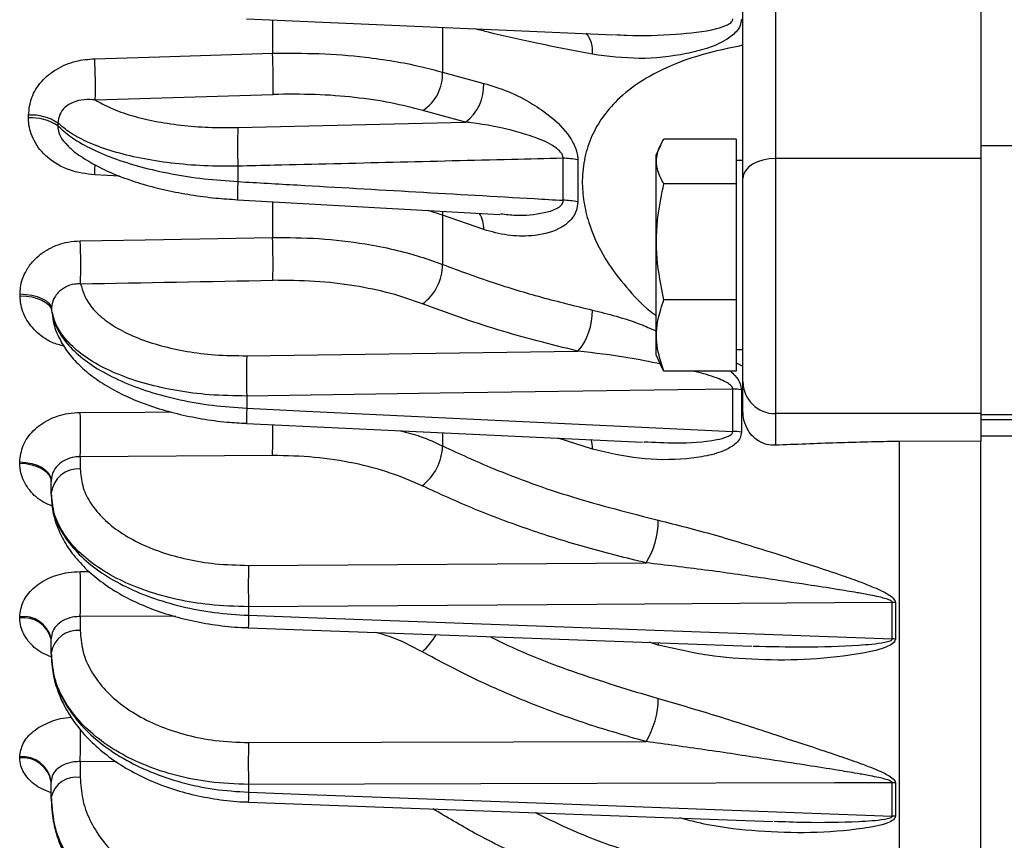
# Model space of a CAD drawing. Units: inches. Extents: x 0 to 16.8, y 0 to 10.8.
# Drawn here: x 2.7 to 3.5, y 5.4 to 6 of the extents above; entities that cross this region are included whole.
import ezdxf

# ---------------------------------------------------------------- set-up
doc = ezdxf.new("R2010")
doc.units = ezdxf.units.IN
doc.header["$MEASUREMENT"] = 0

msp = doc.modelspace()

# ---------------------------------------------------------------- linework, layer by layer
at = {"color": 7, "linetype": 'Continuous', "lineweight": 25}
for p, q in [((3.288145, 6.07296), (3.288145, 5.928519)), ((3.26377, 5.913681), (3.26377, 6.050683)), ((3.44252, 6.053525), (3.44252, 5.928519)), ((2.890616, 6.033434), (3.166503, 6.02153)), ((3.037926, 5.993388), (3.068839, 5.985019)), ((2.72665, 5.959059), (2.72665, 5.96109)), ((3.055109, 5.955871), (3.023011, 5.964568)), ((2.748738, 5.95515), (2.748738, 5.953096)), ((2.884129, 5.951811), (3.055109, 5.955871)), ((3.201698, 5.9384), (3.198161, 5.930814)), ((3.258692, 5.943155), (3.204266, 5.943155)), ((3.258692, 5.943155), (3.258692, 5.909496)), ((3.781453, 5.938058), (3.44252, 5.938058)), ((3.198161, 5.930814), (3.198161, 5.827303)), ((2.884129, 5.922735), (2.884129, 5.911193)), ((3.128525, 5.897131), (3.128525, 5.928696)), ((3.139545, 5.927513), (3.139545, 5.895879)), ((3.26377, 5.927046), (3.258692, 5.927046)), ((3.288145, 5.928519), (3.288145, 5.736745)), ((3.44252, 5.928519), (3.288145, 5.928519)), ((3.44252, 5.928519), (3.44252, 5.736745)), ((3.258692, 5.909496), (3.204266, 5.909496)), ((3.258692, 5.909496), (3.258692, 5.822293)), ((3.26377, 5.760911), (3.26377, 5.913681)), ((2.883837, 5.897557), (3.080887, 5.886344)), ((3.037926, 5.886009), (3.037926, 5.848899)), ((3.068839, 5.875133), (3.037926, 5.886009)), ((2.720313, 5.825362), (2.720313, 5.826694)), ((3.198161, 5.827303), (3.198161, 5.781089)), ((3.258692, 5.822293), (3.204266, 5.822293)), ((3.258692, 5.822293), (3.258692, 5.768749)), ((2.744011, 5.815582), (2.744011, 5.814226)), ((2.890797, 5.780255), (3.13972, 5.783686)), ((3.198161, 5.781089), (3.201698, 5.773504)), ((3.258692, 5.784858), (3.26377, 5.784858)), ((3.258692, 5.774959), (3.26377, 5.772508)), ((3.258692, 5.768749), (3.204266, 5.768749)), ((3.26377, 5.738371), (3.26377, 5.760911)), ((3.256026, 5.72338), (3.256026, 5.755188)), ((3.262542, 5.754655), (3.262542, 5.722824)), ((2.890797, 5.749979), (2.890797, 5.740831)), ((3.44252, 5.736745), (3.288145, 5.736745)), ((3.288145, 5.736745), (3.288145, 5.712981)), ((3.44252, 5.736745), (3.44252, 5.716178)), ((2.890523, 5.729431), (3.188237, 5.715341)), ((3.758887, 5.73576), (3.44252, 5.73576)), ((3.44252, 5.732244), (3.710331, 5.732244)), ((3.44252, 5.716178), (3.381072, 5.715916)), ((3.381072, 5.715916), (3.381072, 5.13188)), ((3.722325, 5.719849), (3.44252, 5.719849)), ((3.44252, 5.129887), (3.44252, 5.716178)), ((2.720033, 5.699534), (2.720033, 5.700459)), ((2.910086, 5.705347), (2.765529, 5.704372)), ((2.765529, 5.704372), (2.765529, 5.695206)), ((2.74377, 5.67699), (2.74377, 5.686367)), ((2.74377, 5.676048), (2.74377, 5.67699)), ((2.892126, 5.622711), (3.19099, 5.624589)), ((2.892126, 5.591617), (2.892126, 5.585173)), ((3.37605, 5.567404), (3.37605, 5.594822)), ((3.37834, 5.594726), (3.37834, 5.567305)), ((2.720033, 5.583198), (2.720033, 5.584043)), ((2.765529, 5.584226), (2.765529, 5.573671)), ((2.891898, 5.575861), (3.270406, 5.562076)), ((2.74377, 5.557017), (2.74377, 5.567815)), ((2.74377, 5.556156), (2.74377, 5.557017)), ((2.892126, 5.489551), (3.19099, 5.490199)), ((2.720033, 5.47799), (2.720033, 5.478745)), ((2.765529, 5.475195), (2.765529, 5.463384)), ((2.74377, 5.448501), (2.74377, 5.460584)), ((2.892126, 5.458056), (2.892126, 5.452165)), ((3.37605, 5.434191), (3.37605, 5.459258)), ((3.37834, 5.459148), (3.37834, 5.434077)), ((2.74377, 5.447731), (2.74377, 5.448501)), ((2.891888, 5.444814), (3.286302, 5.430272))]:
    msp.add_line(p, q, dxfattribs=at)
at = {"color": 8, "linetype": 'Continuous', "lineweight": 25}
for p, q in [((2.910086, 6.032534), (2.910086, 6.007611)), ((3.037926, 6.027054), (3.037926, 5.993388)), ((2.795132, 5.915306), (2.776416, 5.916224)), ((2.910086, 5.89599), (2.910086, 5.869248)), ((3.037926, 5.886009), (3.027213, 5.889398)), ((3.037792, 5.888934), (3.037926, 5.886009)), ((3.037926, 5.722376), (3.037926, 5.712443)), ((3.150531, 5.710161), (3.124846, 5.718341)), ((2.765529, 5.617987), (2.772351, 5.618002)), ((2.837053, 5.584419), (2.765529, 5.584226)), ((3.200113, 5.56279), (3.193134, 5.56489)), ((3.200074, 5.564832), (3.200113, 5.56279)), ((2.79284, 5.475157), (2.765529, 5.475195))]:
    msp.add_line(p, q, dxfattribs=at)
at = {"color": 7, "linetype": 'Continuous', "lineweight": 25, "flags": 128}
for points in [[(2.776416, 6.003572), (2.825106, 6.005042), (2.910086, 6.007611)], [(3.288145, 5.928519), (3.28339, 5.928234), (3.278817, 5.92739), (3.274603, 5.926019), (3.270909, 5.924173), (3.267878, 5.921925), (3.265625, 5.919359), (3.264238, 5.916576), (3.26377, 5.913681)], [(2.765529, 5.86665), (2.814235, 5.867525), (2.910086, 5.869248)], [(2.720313, 5.826694), (2.724809, 5.826434), (2.729128, 5.825776), (2.73312, 5.824744), (2.736649, 5.823373), (2.739592, 5.82171), (2.741847, 5.819812), (2.743337, 5.817746), (2.744011, 5.815582)], [(2.720313, 5.825362), (2.724809, 5.825101), (2.729128, 5.824442), (2.73312, 5.823407), (2.736649, 5.822033), (2.739592, 5.820367), (2.741847, 5.818465), (2.743337, 5.816395), (2.744011, 5.814226)], [(3.256026, 5.755188), (3.21476, 5.754597), (3.036229, 5.752047), (2.890797, 5.749979)], [(2.890797, 5.740831), (2.93543, 5.738695), (3.11396, 5.730161), (3.256026, 5.72338)], [(2.720033, 5.700459), (2.724697, 5.700126), (2.729163, 5.699282), (2.733267, 5.697958), (2.736855, 5.696204), (2.739794, 5.694083), (2.741975, 5.691676), (2.743317, 5.689072), (2.74377, 5.686367)], [(2.720033, 5.699534), (2.724697, 5.699201), (2.729163, 5.698356), (2.733267, 5.69703), (2.736855, 5.695274), (2.739794, 5.693151), (2.741975, 5.690741), (2.743317, 5.688133), (2.74377, 5.685425)], [(3.37605, 5.594822), (3.332553, 5.594531), (3.153926, 5.593343), (2.892126, 5.591617)], [(2.892126, 5.585173), (2.936782, 5.583531), (3.115409, 5.576966), (3.37605, 5.567404)], [(3.37605, 5.459258), (3.332553, 5.459148), (3.153926, 5.458698), (2.892126, 5.458056)], [(2.892126, 5.452165), (2.936782, 5.450503), (3.115409, 5.443862), (3.37605, 5.434191)]]:
    msp.add_lwpolyline(points, dxfattribs=at)
at = {"color": 8, "linetype": 'Continuous', "lineweight": 25, "flags": 128}
for points in [[(2.776416, 5.916224), (2.776602, 5.920258), (2.776759, 5.923774), (2.776765, 5.92391)], [(2.765529, 5.737642), (2.814247, 5.737951), (2.833784, 5.738076)]]:
    msp.add_lwpolyline(points, dxfattribs=at)
at = {"color": 8, "linetype": 'Continuous', "lineweight": 25}
for centre, radius, start, end in [((3.130598, 6.009679), 0.020129, 352.01077, 40.923023), ((2.962642, 5.902664), 0.078975, 173.799874, 183.736243), ((3.049572, 5.876476), 0.019314, 356.013208, 34.048943), ((3.03655, 5.73158), 0.146047, 176.368294, 180.862233), ((2.431907, 5.721096), 0.478439, 358.113625, 0.886863), ((3.127039, 5.711112), 0.023511, 357.681558, 15.613109), ((3.124917, 5.574815), 0.233022, 177.452304, 179.753488), ((2.995793, 5.590049), 0.04197, 309.670348, 332.574652), ((2.188416, 5.492319), 0.577367, 358.300455, 0.709265), ((3.314079, 5.434815), 0.42231, 177.645442, 178.650117)]:
    msp.add_arc(centre, radius, start, end, dxfattribs=at)
at = {"color": 7, "linetype": 'Continuous', "lineweight": 25}
for centre, radius, start, end in [((2.389095, 5.982752), 0.38788, 358.493744, 3.076945), ((2.521856, 5.98681), 0.388787, 358.508637, 3.066941), ((3.005155, 5.992078), 0.032797, 302.984927, 2.289361), ((3.03466, 5.983311), 0.034222, 306.693319, 2.861113), ((2.729039, 5.925935), 0.035236, 56.008471, 93.88689), ((2.729035, 5.924006), 0.035134, 55.88897, 93.89132), ((3.134308, 5.937273), 0.250601, 176.67424, 183.32576), ((3.12784, 5.870408), 0.058292, 78.416759, 89.326886), ((3.127833, 5.841934), 0.055201, 77.750748, 89.281611), ((2.312292, 5.847495), 0.453642, 358.333027, 2.420049), ((2.455989, 5.850119), 0.4545, 358.34278, 2.412135), ((3.0017, 5.84878), 0.036227, 305.61939, 0.188088), ((3.105088, 5.813144), 0.045466, 319.615534, 1.817705), ((3.233505, 5.765117), 0.343043, 177.470715, 182.529285), ((3.288041, 5.761016), 0.024271, 180.247195, 270.245081), ((3.255256, 5.705611), 0.049583, 81.549244, 89.110163), ((2.227523, 5.721007), 0.538263, 358.229012, 1.770988), ((3.255253, 5.675872), 0.047514, 81.175775, 89.068851), ((2.9984, 5.713798), 0.039549, 307.699735, 358.036128), ((2.764128, 5.674777), 0.020478, 86.076157, 173.795757), ((3.140441, 5.656301), 0.059673, 327.897819, 0.354561), ((3.376768, 5.607164), 0.484891, 178.1626, 181.8374), ((2.209219, 5.601106), 0.556566, 358.261989, 1.738011), ((3.375418, 5.552291), 0.042535, 86.061017, 89.148444), ((2.722995, 5.562902), 0.021348, 13.303271, 97.976142), ((2.72299, 5.562053), 0.02135, 13.268064, 97.960298), ((2.76348, 5.553807), 0.01997, 84.11155, 170.751005), ((3.375418, 5.52616), 0.041248, 85.937623, 89.121613), ((3.13391, 5.523755), 0.066213, 329.5496, 358.994882), ((3.391229, 5.473804), 0.499351, 178.192827, 181.807173), ((2.722271, 5.457077), 0.021783, 9.262323, 95.896244), ((2.722265, 5.456317), 0.021787, 9.235682, 95.880657), ((2.762816, 5.444004), 0.01957, 82.031779, 166.714342), ((3.375417, 5.422409), 0.036855, 85.451181, 89.015695), ((3.375417, 5.398229), 0.035968, 85.338488, 88.991122)]:
    msp.add_arc(centre, radius, start, end, dxfattribs=at)
for centre, major_axis, ratio, start_param, end_param in [((30.085929, 7.591652), (47.372012, 1.911207), 0.013348, 4.0974345, 4.1008836), ((66.033071, 8.421993), (86.184282, 2.63442), 0.011165, 3.8877169, 3.8901837)]:
    msp.add_ellipse(centre, major_axis=major_axis, ratio=ratio, start_param=start_param, end_param=end_param, dxfattribs=at)
for points, knots in [([(3.262542, 6.033206), (3.26235, 6.031615), (3.261924, 6.028075), (3.257891, 6.022392), (3.249407, 6.01623), (3.236566, 6.010881), (3.214736, 6.005645), (3.185706, 6.002365), (3.162257, 6.005376), (3.150531, 6.006881)], [0, 0, 0, 0, 0.0369308, 0.082128, 0.1632102, 0.2901702, 0.4177029, 0.7088146, 1, 1, 1, 1]), ([(3.26377, 6.013603), (3.253298, 6.011454), (3.232368, 6.007161), (3.205845, 5.99728), (3.184067, 5.985156), (3.16844, 5.972376), (3.156887, 5.958328), (3.148899, 5.943804), (3.143986, 5.927437), (3.142459, 5.910585), (3.144114, 5.89403), (3.149466, 5.873296), (3.160585, 5.850811), (3.177903, 5.829288), (3.189969, 5.816338), (3.197481, 5.811165), (3.198161, 5.810697)], [0, 0, 0, 0, 0.1090499, 0.2179568, 0.2996727, 0.3812602, 0.4420619, 0.5027964, 0.564094, 0.6253504, 0.6779309, 0.730534, 0.8346008, 0.9133177, 0.9921628, 1, 1, 1, 1]), ([(2.72665, 5.96109), (2.727152, 5.965622), (2.728157, 5.9747), (2.735923, 5.986838), (2.747482, 5.996343), (2.761582, 6.002231), (2.77169, 6.003145), (2.776416, 6.003572)], [0, 0, 0, 0, 0.1956728, 0.3919266, 0.5939113, 0.8101463, 1, 1, 1, 1]), ([(2.910086, 6.007611), (2.921791, 6.007689), (2.945569, 6.007846), (2.98356, 6.004763), (3.014765, 5.99969), (3.032443, 5.99488), (3.037926, 5.993388)], [0, 0, 0, 0, 0.2514765, 0.5108956, 0.8482909, 1, 1, 1, 1]), ([(3.068839, 5.985019), (3.074967, 5.983181), (3.087217, 5.979506), (3.104199, 5.970734), (3.120091, 5.959837), (3.131501, 5.948755), (3.137977, 5.937256), (3.139488, 5.931059), (3.139539, 5.927889), (3.139545, 5.927513)], [0, 0, 0, 0, 0.2218264, 0.4435105, 0.6088599, 0.8152949, 0.9011446, 0.9882895, 1, 1, 1, 1]), ([(3.023011, 5.964568), (3.015225, 5.966597), (2.999428, 5.970715), (2.971944, 5.974695), (2.942063, 5.97705), (2.921137, 5.976812), (2.910512, 5.976692)], [0, 0, 0, 0, 0.24110203, 0.48920299, 0.74062742, 1, 1, 1, 1]), ([(2.776841, 5.972556), (2.77405, 5.972737), (2.768343, 5.973107), (2.760319, 5.97128), (2.753876, 5.967326), (2.749593, 5.961786), (2.74902, 5.957336), (2.748738, 5.95515)], [0, 0, 0, 0, 0.2188756, 0.4476022, 0.6447878, 0.8255514, 1, 1, 1, 1]), ([(2.776841, 5.972556), (2.780662, 5.970406), (2.788411, 5.966044), (2.803664, 5.960712), (2.821315, 5.956402), (2.8409, 5.953433), (2.86207, 5.951709), (2.876706, 5.951777), (2.884129, 5.951811)], [0, 0, 0, 0, 0.1628096, 0.3302319, 0.4948667, 0.6642684, 0.8297173, 1, 1, 1, 1]), ([(2.776416, 5.916224), (2.769956, 5.917053), (2.757034, 5.918712), (2.740742, 5.928184), (2.730211, 5.941159), (2.726853, 5.952103), (2.726683, 5.957942), (2.72665, 5.959059)], [0, 0, 0, 0, 0.2592928, 0.518675, 0.746108, 0.9514075, 1, 1, 1, 1]), ([(2.884129, 5.922735), (2.875556, 5.922742), (2.85841, 5.922757), (2.833688, 5.924871), (2.810656, 5.928497), (2.789874, 5.93361), (2.772081, 5.940104), (2.758034, 5.947331), (2.751672, 5.952682), (2.748738, 5.95515)], [0, 0, 0, 0, 0.146413, 0.2928258, 0.4385078, 0.5841895, 0.7297807, 0.8753716, 1, 1, 1, 1]), ([(2.748738, 5.953096), (2.751679, 5.950417), (2.758053, 5.944612), (2.772133, 5.93639), (2.789966, 5.928643), (2.810791, 5.92207), (2.833829, 5.916839), (2.858506, 5.913008), (2.875588, 5.911798), (2.884129, 5.911193)], [0, 0, 0, 0, 0.1248768, 0.2706964, 0.4165164, 0.5623927, 0.7082695, 0.8541346, 1, 1, 1, 1]), ([(3.128525, 5.928696), (3.128528, 5.928879), (3.128542, 5.929702), (3.128098, 5.931377), (3.126187, 5.934269), (3.119538, 5.939559), (3.108107, 5.944364), (3.086975, 5.950949), (3.069322, 5.95428), (3.056522, 5.955713), (3.055109, 5.955871)], [0, 0, 0, 0, 0.0070245, 0.0317332, 0.0630349, 0.1308342, 0.3313555, 0.5081982, 0.9457071, 1, 1, 1, 1]), ([(2.756022, 5.938452), (2.756717, 5.937725), (2.760334, 5.933945), (2.768822, 5.928101), (2.781596, 5.920833), (2.796414, 5.914477), (2.812784, 5.90904), (2.830192, 5.904585), (2.848532, 5.901141), (2.866483, 5.898722), (2.878365, 5.897942), (2.883839, 5.897583)], [0, 0, 0, 0, 0.028676, 0.1491596, 0.2748404, 0.403384, 0.5275661, 0.6524143, 0.7748398, 0.8962776, 1, 1, 1, 1]), ([(3.204266, 5.909496), (3.203452, 5.910912), (3.200534, 5.915988), (3.197914, 5.92503), (3.19969, 5.934941), (3.203029, 5.940934), (3.204266, 5.943155)], [0, 0, 0, 0, 0.1280921, 0.4589871, 0.7995499, 1, 1, 1, 1]), ([(3.128525, 5.928696), (3.115642, 5.928381), (3.04329, 5.926613), (2.961825, 5.924626), (2.893242, 5.922957), (2.884129, 5.922735)], [0, 0, 0, 0, 0.15813743, 0.88813157, 1, 1, 1, 1]), ([(2.884129, 5.911193), (2.898996, 5.910337), (2.973332, 5.906055), (3.054798, 5.901369), (3.121396, 5.897541), (3.128525, 5.897131)], [0, 0, 0, 0, 0.1824985, 0.9124927, 1, 1, 1, 1]), ([(3.204266, 5.822293), (3.202204, 5.83267), (3.198017, 5.853739), (3.198843, 5.883362), (3.20266, 5.901758), (3.204266, 5.909496)], [0, 0, 0, 0, 0.3599195, 0.7307382, 1, 1, 1, 1]), ([(3.139545, 5.895879), (3.139309, 5.893571), (3.138789, 5.888468), (3.133941, 5.881133), (3.122889, 5.873445), (3.106126, 5.869857), (3.086812, 5.870215), (3.074831, 5.873493), (3.068839, 5.875133)], [0, 0, 0, 0, 0.0743159, 0.1643349, 0.3046994, 0.5665022, 0.7831916, 1, 1, 1, 1]), ([(2.720313, 5.826694), (2.720381, 5.828302), (2.720642, 5.834407), (2.723789, 5.843166), (2.731141, 5.853224), (2.741576, 5.861241), (2.754256, 5.865875), (2.762497, 5.866442), (2.765529, 5.86665)], [0, 0, 0, 0, 0.0776398, 0.294814, 0.4313888, 0.6509044, 0.8715905, 1, 1, 1, 1]), ([(2.910086, 5.869248), (2.92179, 5.869135), (2.945568, 5.868907), (2.983558, 5.864312), (3.014764, 5.857314), (3.032442, 5.850892), (3.037926, 5.848899)], [0, 0, 0, 0, 0.2514429, 0.5108292, 0.8482438, 1, 1, 1, 1]), ([(3.037926, 5.848899), (3.050451, 5.844265), (3.074313, 5.835437), (3.112071, 5.824031), (3.13769, 5.817739), (3.150531, 5.814586)], [0, 0, 0, 0, 0.3552628, 0.6768468, 1, 1, 1, 1]), ([(2.765742, 5.834299), (2.764281, 5.834272), (2.760321, 5.834198), (2.754208, 5.832157), (2.749198, 5.828381), (2.745674, 5.823561), (2.744169, 5.819331), (2.744044, 5.816364), (2.744011, 5.815582)], [0, 0, 0, 0, 0.1285835, 0.3486183, 0.5675594, 0.7041685, 0.9220251, 1, 1, 1, 1]), ([(2.765742, 5.834299), (2.767436, 5.828988), (2.770239, 5.8202), (2.781145, 5.809142), (2.793286, 5.80066), (2.808461, 5.793419), (2.82603, 5.78755), (2.845614, 5.783327), (2.867332, 5.780543), (2.88271, 5.780354), (2.890797, 5.780255)], [0, 0, 0, 0, 0.1768454, 0.29259, 0.4083347, 0.5241072, 0.6398799, 0.7557114, 0.8715431, 1, 1, 1, 1]), ([(3.022798, 5.819331), (3.015012, 5.822057), (2.999215, 5.827587), (2.97173, 5.833186), (2.94185, 5.836777), (2.920925, 5.836908), (2.910299, 5.836975)], [0, 0, 0, 0, 0.2411414, 0.48928, 0.7406661, 1, 1, 1, 1]), ([(3.13972, 5.783686), (3.119255, 5.788795), (3.078085, 5.799075), (3.041299, 5.812553), (3.022798, 5.819331)], [0, 0, 0, 0, 0.4970693, 1, 1, 1, 1]), ([(3.204266, 5.768749), (3.202204, 5.77512), (3.198017, 5.788057), (3.198843, 5.806246), (3.20266, 5.817541), (3.204266, 5.822293)], [0, 0, 0, 0, 0.3599195, 0.7307382, 1, 1, 1, 1]), ([(2.890797, 5.749979), (2.88132, 5.750133), (2.863298, 5.750427), (2.837848, 5.753792), (2.814899, 5.758832), (2.794305, 5.765792), (2.776545, 5.774351), (2.762225, 5.784342), (2.752286, 5.794818), (2.746096, 5.805327), (2.744706, 5.812164), (2.744011, 5.815582)], [0, 0, 0, 0, 0.1264113, 0.2404011, 0.3543908, 0.4683275, 0.582264, 0.6961783, 0.8100925, 0.9050463, 1, 1, 1, 1]), ([(2.744011, 5.814226), (2.744633, 5.811034), (2.74605, 5.803753), (2.752577, 5.792483), (2.763406, 5.780947), (2.778193, 5.770256), (2.796165, 5.760909), (2.817158, 5.752991), (2.840197, 5.746919), (2.865028, 5.742566), (2.882126, 5.741415), (2.890797, 5.740831)], [0, 0, 0, 0, 0.0877329, 0.2000819, 0.3156916, 0.4280944, 0.5437606, 0.6561917, 0.7718859, 0.8843127, 1, 1, 1, 1]), ([(2.744365, 5.812277), (2.744721, 5.809492), (2.745562, 5.802907), (2.749679, 5.792971), (2.756065, 5.782663), (2.764737, 5.772871), (2.775732, 5.763672), (2.788857, 5.7553), (2.803843, 5.747901), (2.820439, 5.74164), (2.838126, 5.736567), (2.856739, 5.732797), (2.874284, 5.730354), (2.88564, 5.729761), (2.890523, 5.729506)], [0, 0, 0, 0, 0.0563802, 0.1333356, 0.2123373, 0.2964043, 0.3847044, 0.4752937, 0.5681579, 0.6593627, 0.7514301, 0.8419617, 0.9320503, 1, 1, 1, 1]), ([(3.201767, 5.773617), (3.201819, 5.773413), (3.202241, 5.771766), (3.20332, 5.770158), (3.204266, 5.768749)], [0, 0, 0, 0, 0.1234934, 1, 1, 1, 1]), ([(2.720033, 5.700459), (2.720551, 5.704672), (2.721589, 5.713114), (2.729668, 5.724358), (2.741529, 5.732793), (2.754258, 5.737029), (2.762497, 5.737477), (2.765529, 5.737642)], [0, 0, 0, 0, 0.2164749, 0.4337774, 0.6523657, 0.8720849, 1, 1, 1, 1]), ([(3.288145, 5.712981), (3.285972, 5.713061), (3.281619, 5.713223), (3.275363, 5.715967), (3.270218, 5.720258), (3.266054, 5.726359), (3.264024, 5.732679), (3.263835, 5.73692), (3.26377, 5.738371)], [0, 0, 0, 0, 0.1640388, 0.3285859, 0.485323, 0.6483865, 0.8797345, 1, 1, 1, 1]), ([(3.262542, 5.722824), (3.26235, 5.721393), (3.261924, 5.718212), (3.257891, 5.71336), (3.249407, 5.708433), (3.236566, 5.704649), (3.214736, 5.701858), (3.185706, 5.701794), (3.162257, 5.707372), (3.150531, 5.710161)], [0, 0, 0, 0, 0.0369308, 0.082128, 0.1632102, 0.2901702, 0.4177029, 0.7088146, 1, 1, 1, 1]), ([(3.381072, 5.715916), (3.365392, 5.715568), (3.333897, 5.71487), (3.303439, 5.713612), (3.288145, 5.712981)], [0, 0, 0, 0, 0.4978592, 1, 1, 1, 1]), ([(3.037926, 5.712443), (3.050458, 5.706713), (3.08133, 5.692598), (3.135095, 5.673227), (3.178348, 5.662213), (3.200113, 5.65667)], [0, 0, 0, 0, 0.2534461, 0.6243263, 1, 1, 1, 1]), ([(2.765529, 5.704372), (2.764079, 5.704313), (2.760133, 5.704151), (2.754033, 5.702124), (2.748363, 5.698015), (2.744511, 5.692525), (2.744017, 5.68842), (2.74377, 5.686367)], [0, 0, 0, 0, 0.126859, 0.3451487, 0.5634328, 0.7817167, 1, 1, 1, 1]), ([(3.022585, 5.682506), (3.014799, 5.685887), (2.999001, 5.692747), (2.971515, 5.699867), (2.941636, 5.704624), (2.920711, 5.705104), (2.910086, 5.705347)], [0, 0, 0, 0, 0.2411877, 0.4893716, 0.740713, 1, 1, 1, 1]), ([(2.765529, 5.695206), (2.765893, 5.690986), (2.766621, 5.682546), (2.772304, 5.670336), (2.781284, 5.658922), (2.79351, 5.648594), (2.808671, 5.639698), (2.826252, 5.632411), (2.84584, 5.627064), (2.867911, 5.623344), (2.883668, 5.622932), (2.892126, 5.622711)], [0, 0, 0, 0, 0.1091664, 0.2183329, 0.3274986, 0.4366644, 0.545845, 0.6550257, 0.7642377, 0.8734498, 1, 1, 1, 1]), ([(3.19099, 5.624589), (3.176039, 5.628268), (3.146136, 5.635627), (3.103114, 5.649262), (3.061504, 5.664648), (3.035558, 5.676553), (3.022585, 5.682506)], [0, 0, 0, 0, 0.24711184, 0.49422366, 0.74711183, 1, 1, 1, 1]), ([(2.892126, 5.591617), (2.882215, 5.591905), (2.863873, 5.592439), (2.83799, 5.59683), (2.815144, 5.603137), (2.794401, 5.611739), (2.776725, 5.622172), (2.762267, 5.634346), (2.751804, 5.647695), (2.745046, 5.662076), (2.744199, 5.671972), (2.74377, 5.67699)], [0, 0, 0, 0, 0.1265394, 0.2341888, 0.3449584, 0.4525797, 0.5633201, 0.6709291, 0.7816575, 0.8892685, 1, 1, 1, 1]), ([(2.74377, 5.676048), (2.744323, 5.670309), (2.745348, 5.659672), (2.753065, 5.644442), (2.764086, 5.630839), (2.779063, 5.618319), (2.797193, 5.607465), (2.818316, 5.598376), (2.841448, 5.591534), (2.866342, 5.58678), (2.88345, 5.585714), (2.892126, 5.585173)], [0, 0, 0, 0, 0.1261332, 0.2337761, 0.344542, 0.4522138, 0.5630101, 0.6706969, 0.781508, 0.8891925, 1, 1, 1, 1]), ([(2.744023, 5.675778), (2.744069, 5.672603), (2.744178, 5.66515), (2.747252, 5.653659), (2.752666, 5.641546), (2.760393, 5.630042), (2.770368, 5.619174), (2.782554, 5.609178), (2.796654, 5.600219), (2.812527, 5.592481), (2.829737, 5.586117), (2.847992, 5.581146), (2.867053, 5.577812), (2.881798, 5.57608), (2.89013, 5.575992), (2.891908, 5.575973)], [0, 0, 0, 0, 0.0570679, 0.1339645, 0.211412, 0.2910073, 0.373749, 0.4577296, 0.544468, 0.630987, 0.7173919, 0.8043059, 0.8900917, 0.9765498, 1, 1, 1, 1]), ([(3.200113, 5.65667), (3.214129, 5.653131), (3.242176, 5.646047), (3.28132, 5.633797), (3.313392, 5.623538), (3.335901, 5.616012), (3.351077, 5.610629), (3.361201, 5.606683), (3.367922, 5.603695), (3.372812, 5.601088), (3.376039, 5.598873), (3.37778, 5.596783), (3.378293, 5.595573), (3.378329, 5.594916), (3.37834, 5.594726)], [0, 0, 0, 0, 0.2344537, 0.4691759, 0.6405463, 0.7574056, 0.8364288, 0.8897928, 0.9260108, 0.9508879, 0.9770577, 0.9876699, 0.9964427, 1, 1, 1, 1]), ([(3.37605, 5.594822), (3.376042, 5.594915), (3.37602, 5.595169), (3.375783, 5.59549), (3.375236, 5.595985), (3.373472, 5.596935), (3.370242, 5.597933), (3.365263, 5.599176), (3.35833, 5.6006), (3.34786, 5.602492), (3.332152, 5.605066), (3.308838, 5.608669), (3.275668, 5.613568), (3.235138, 5.619442), (3.205704, 5.622873), (3.19099, 5.624589)], [0, 0, 0, 0, 0.0017776, 0.0048399, 0.0067873, 0.0143916, 0.0370575, 0.0605493, 0.0959767, 0.1492871, 0.2292286, 0.3482814, 0.5233708, 0.7617217, 1, 1, 1, 1]), ([(2.720033, 5.584043), (2.720551, 5.587896), (2.721589, 5.595616), (2.729668, 5.605903), (2.741529, 5.613611), (2.754258, 5.617462), (2.762497, 5.617846), (2.765529, 5.617987)], [0, 0, 0, 0, 0.2164749, 0.4337774, 0.6523657, 0.8720849, 1, 1, 1, 1]), ([(2.765529, 5.584226), (2.764079, 5.584181), (2.760133, 5.58406), (2.754033, 5.582227), (2.748363, 5.578474), (2.744511, 5.573448), (2.744017, 5.569692), (2.74377, 5.567815)], [0, 0, 0, 0, 0.126859, 0.3451487, 0.5634328, 0.7817167, 1, 1, 1, 1]), ([(2.765529, 5.573671), (2.765893, 5.56881), (2.766621, 5.559087), (2.772304, 5.544999), (2.781284, 5.53181), (2.79351, 5.519855), (2.808671, 5.509535), (2.826252, 5.501054), (2.84584, 5.494797), (2.867911, 5.490402), (2.883668, 5.489848), (2.892126, 5.489551)], [0, 0, 0, 0, 0.1091664, 0.2183329, 0.3274986, 0.4366644, 0.545845, 0.6550257, 0.7642377, 0.8734498, 1, 1, 1, 1]), ([(3.37834, 5.567305), (3.378266, 5.566823), (3.378099, 5.565735), (3.376289, 5.563704), (3.368655, 5.559638), (3.347351, 5.555266), (3.314707, 5.551419), (3.27557, 5.551403), (3.237256, 5.554199), (3.21249, 5.559928), (3.200113, 5.56279)], [0, 0, 0, 0, 0.0092849, 0.0209614, 0.0486419, 0.156576, 0.370782, 0.5852131, 0.7926983, 1, 1, 1, 1]), ([(2.892126, 5.458056), (2.882214, 5.45843), (2.863749, 5.459127), (2.837885, 5.464344), (2.814929, 5.471735), (2.794327, 5.481726), (2.77656, 5.493866), (2.762232, 5.507913), (2.751709, 5.523396), (2.74505, 5.539924), (2.744197, 5.551319), (2.74377, 5.557017)], [0, 0, 0, 0, 0.1265448, 0.2357537, 0.3449625, 0.4541427, 0.5633228, 0.6724909, 0.7816589, 0.8908295, 1, 1, 1, 1]), ([(2.74377, 5.556156), (2.744323, 5.54955), (2.745348, 5.537306), (2.753065, 5.519802), (2.764086, 5.504186), (2.779063, 5.489835), (2.797193, 5.477417), (2.818316, 5.467044), (2.841448, 5.459266), (2.866342, 5.453901), (2.88345, 5.452749), (2.892126, 5.452165)], [0, 0, 0, 0, 0.1261332, 0.2337761, 0.344542, 0.4522138, 0.5630101, 0.6706969, 0.781508, 0.8891925, 1, 1, 1, 1]), ([(2.743987, 5.555835), (2.744068, 5.552093), (2.744251, 5.543633), (2.747495, 5.530668), (2.753098, 5.517204), (2.761047, 5.504358), (2.771245, 5.492275), (2.78357, 5.481201), (2.797756, 5.471296), (2.813686, 5.462759), (2.830954, 5.455739), (2.849305, 5.450289), (2.868462, 5.446716), (2.882773, 5.444925), (2.890623, 5.444907), (2.891892, 5.444904)], [0, 0, 0, 0, 0.062848, 0.1420602, 0.2215245, 0.3026605, 0.3856107, 0.4689327, 0.5545142, 0.6398052, 0.7254663, 0.8117071, 0.8971808, 0.9833714, 1, 1, 1, 1]), ([(3.19099, 5.490199), (3.176039, 5.494512), (3.146136, 5.503137), (3.103114, 5.519055), (3.061504, 5.536984), (3.035558, 5.550824), (3.022585, 5.557744)], [0, 0, 0, 0, 0.2471118, 0.4942237, 0.7471118, 1, 1, 1, 1]), ([(3.200113, 5.522594), (3.214129, 5.518563), (3.242176, 5.510495), (3.28132, 5.497596), (3.313392, 5.487087), (3.335901, 5.479554), (3.351077, 5.474255), (3.361201, 5.470421), (3.367922, 5.467551), (3.372812, 5.465072), (3.376039, 5.462986), (3.37778, 5.461041), (3.378293, 5.459925), (3.378329, 5.459322), (3.37834, 5.459148)], [0, 0, 0, 0, 0.2344537, 0.4691759, 0.6405463, 0.7574056, 0.8364288, 0.8897928, 0.9260108, 0.9508879, 0.9770577, 0.9876699, 0.9964427, 1, 1, 1, 1]), ([(3.37605, 5.459258), (3.376042, 5.459344), (3.37602, 5.459576), (3.375783, 5.459873), (3.375236, 5.460333), (3.373472, 5.461221), (3.370242, 5.462169), (3.365263, 5.463361), (3.35833, 5.464744), (3.34786, 5.466605), (3.332152, 5.469175), (3.308838, 5.472836), (3.275668, 5.477935), (3.235138, 5.484218), (3.205704, 5.488205), (3.19099, 5.490199)], [0, 0, 0, 0, 0.0017776, 0.0048399, 0.0067873, 0.0143916, 0.0370575, 0.0605493, 0.0959767, 0.1492871, 0.2292286, 0.3482814, 0.5233708, 0.7617217, 1, 1, 1, 1]), ([(2.765529, 5.475195), (2.764079, 5.475166), (2.760133, 5.475086), (2.754033, 5.473471), (2.748363, 5.47012), (2.744511, 5.465621), (2.744017, 5.462263), (2.74377, 5.460584)], [0, 0, 0, 0, 0.126859, 0.3451487, 0.5634328, 0.7817167, 1, 1, 1, 1]), ([(2.765529, 5.463384), (2.765893, 5.457943), (2.766621, 5.44706), (2.772304, 5.43127), (2.781284, 5.416472), (2.79351, 5.40304), (2.808671, 5.391426), (2.826252, 5.381858), (2.84584, 5.374771), (2.867911, 5.369755), (2.883668, 5.369066), (2.892126, 5.368697)], [0, 0, 0, 0, 0.1091664, 0.2183329, 0.3274986, 0.4366644, 0.545845, 0.6550257, 0.7642377, 0.8734498, 1, 1, 1, 1]), ([(2.743675, 5.46072), (2.743664, 5.460748), (2.743635, 5.460824), (2.743686, 5.460177), (2.743718, 5.459768)], [0, 0, 0, 0, 0.3679362, 1, 1, 1, 1]), ([(2.892126, 5.337197), (2.882214, 5.337653), (2.863749, 5.338503), (2.837885, 5.344441), (2.814929, 5.352798), (2.794327, 5.364058), (2.77656, 5.37771), (2.762232, 5.393483), (2.751709, 5.410849), (2.74505, 5.429368), (2.744197, 5.442123), (2.74377, 5.448501)], [0, 0, 0, 0, 0.1265448, 0.2357537, 0.3449625, 0.4541427, 0.5633228, 0.6724909, 0.7816589, 0.8908295, 1, 1, 1, 1]), ([(2.74377, 5.447731), (2.744323, 5.440341), (2.745348, 5.426645), (2.753065, 5.407087), (2.764086, 5.389655), (2.779063, 5.373653), (2.797193, 5.359827), (2.818316, 5.3483), (2.841448, 5.339685), (2.866342, 5.333777), (2.88345, 5.332553), (2.892126, 5.331932)], [0, 0, 0, 0, 0.12613323, 0.23377608, 0.34454197, 0.45221379, 0.56301006, 0.67069687, 0.78150802, 0.88919252, 1, 1, 1, 1]), ([(2.743956, 5.447352), (2.744066, 5.443091), (2.744307, 5.433699), (2.747679, 5.419391), (2.753414, 5.4047), (2.761506, 5.390663), (2.771846, 5.377498), (2.784265, 5.365455), (2.798512, 5.354709), (2.814479, 5.345466), (2.831777, 5.337875), (2.850177, 5.332009), (2.869378, 5.328231), (2.883405, 5.326379), (2.890946, 5.326416), (2.891896, 5.32642)], [0, 0, 0, 0, 0.0670594, 0.147774, 0.2284872, 0.3105681, 0.3936632, 0.4767007, 0.5615701, 0.6460024, 0.7310958, 0.8167281, 0.9018112, 0.9876337, 1, 1, 1, 1])]:
    msp.add_open_spline(points, degree=3, knots=knots, dxfattribs=at)
at = {"color": 8, "linetype": 'Continuous', "lineweight": 25}
for points, knots in [([(3.167161, 6.021771), (3.170241, 6.02155), (3.185634, 6.020446), (3.211408, 6.02156), (3.237027, 6.023998), (3.250819, 6.028116), (3.254733, 6.030545), (3.255834, 6.032222), (3.256032, 6.033031), (3.256027, 6.033452), (3.256026, 6.033531)], [0, 0, 0, 0, 0.1005802, 0.5026828, 0.8376655, 0.9309605, 0.9728535, 0.9860844, 0.9974125, 1, 1, 1, 1]), ([(3.150531, 6.006881), (3.13645, 6.009606), (3.109623, 6.014796), (3.080402, 6.021312), (3.065652, 6.025151), (3.062288, 6.026027)], [0, 0, 0, 0, 0.4602742, 0.8769145, 1, 1, 1, 1]), ([(2.748738, 5.953096), (2.748758, 5.952547), (2.748866, 5.949657), (2.75056, 5.944151), (2.754137, 5.940357), (2.755972, 5.938411)], [0, 0, 0, 0, 0.1023414, 0.5395721, 1, 1, 1, 1]), ([(3.081593, 5.88701), (3.085348, 5.886568), (3.096337, 5.885274), (3.110629, 5.886737), (3.121702, 5.889633), (3.125909, 5.892184), (3.127525, 5.893786), (3.12844, 5.895419), (3.128498, 5.896595), (3.128525, 5.897131)], [0, 0, 0, 0, 0.216335, 0.63303882, 0.8283751, 0.88748921, 0.93044958, 0.96829352, 1, 1, 1, 1]), ([(2.753482, 5.787464), (2.750377, 5.788243), (2.744067, 5.789828), (2.734508, 5.795993), (2.725626, 5.805202), (2.720887, 5.816134), (2.72046, 5.822998), (2.720313, 5.825362)], [0, 0, 0, 0, 0.1639085, 0.333111, 0.5980217, 0.8615613, 1, 1, 1, 1]), ([(3.150531, 5.814586), (3.162514, 5.811633), (3.178345, 5.807732), (3.194285, 5.800783), (3.198161, 5.799094)], [0, 0, 0, 0, 0.7568918, 1, 1, 1, 1]), ([(3.202035, 5.774013), (3.193785, 5.775689), (3.172958, 5.77992), (3.152235, 5.782268), (3.13972, 5.783686)], [0, 0, 0, 0, 0.3961089, 1, 1, 1, 1]), ([(3.256026, 5.755188), (3.255999, 5.755517), (3.255936, 5.756291), (3.255282, 5.757293), (3.253825, 5.75881), (3.250702, 5.760778), (3.242789, 5.764234), (3.234356, 5.766835), (3.227779, 5.768412), (3.226376, 5.768749)], [0, 0, 0, 0, 0.0324734, 0.0763752, 0.1075954, 0.2242097, 0.3989536, 0.8718629, 1, 1, 1, 1]), ([(3.254292, 5.768749), (3.255478, 5.767647), (3.25849, 5.764849), (3.261843, 5.759948), (3.262342, 5.756173), (3.262542, 5.754655)], [0, 0, 0, 0, 0.2797327, 0.7105008, 1, 1, 1, 1]), ([(3.006325, 5.72395), (3.011401, 5.722612), (3.022845, 5.719594), (3.032535, 5.715), (3.037926, 5.712443)], [0, 0, 0, 0, 0.4435773, 1, 1, 1, 1]), ([(3.189165, 5.715613), (3.197268, 5.715225), (3.215663, 5.714345), (3.237028, 5.715551), (3.250819, 5.718682), (3.254733, 5.720726), (3.255834, 5.722201), (3.256032, 5.722927), (3.256027, 5.723309), (3.256026, 5.72338)], [0, 0, 0, 0, 0.346553, 0.7867016, 0.909286, 0.964331, 0.9817156, 0.9966002, 1, 1, 1, 1]), ([(2.744449, 5.667232), (2.741748, 5.66837), (2.734407, 5.671463), (2.725884, 5.680259), (2.720687, 5.690447), (2.720209, 5.697093), (2.720033, 5.699534)], [0, 0, 0, 0, 0.1844448, 0.5014679, 0.8168995, 1, 1, 1, 1]), ([(2.744098, 5.553815), (2.741521, 5.554814), (2.734308, 5.557612), (2.725888, 5.565586), (2.720687, 5.574891), (2.720209, 5.580966), (2.720033, 5.583198)], [0, 0, 0, 0, 0.1776337, 0.4973044, 0.8153704, 1, 1, 1, 1]), ([(3.022585, 5.557744), (3.014915, 5.561818), (3.004075, 5.567575), (2.991399, 5.571287), (2.987693, 5.572372)], [0, 0, 0, 0, 0.70765978, 1, 1, 1, 1]), ([(3.073628, 5.569243), (3.074406, 5.56884), (3.093718, 5.558856), (3.135263, 5.542136), (3.178404, 5.529136), (3.200113, 5.522594)], [0, 0, 0, 0, 0.0204513, 0.5070809, 1, 1, 1, 1]), ([(3.271385, 5.562042), (3.284239, 5.56172), (3.3107, 5.561056), (3.343746, 5.562166), (3.365439, 5.563817), (3.373693, 5.565587), (3.375533, 5.566487), (3.375964, 5.566997), (3.376049, 5.567242), (3.37605, 5.567373), (3.37605, 5.567404)], [0, 0, 0, 0, 0.3638369, 0.7490181, 0.9354104, 0.9773042, 0.9913111, 0.9954617, 0.9989478, 1, 1, 1, 1]), ([(2.720033, 5.478745), (2.720552, 5.482188), (2.721591, 5.489086), (2.729663, 5.498311), (2.741548, 5.505094), (2.752096, 5.508217), (2.75808, 5.508545), (2.758878, 5.508589)], [0, 0, 0, 0, 0.2389706, 0.4788546, 0.7201582, 0.9627102, 1, 1, 1, 1]), ([(2.74377, 5.451856), (2.741309, 5.452716), (2.734215, 5.455194), (2.725892, 5.462261), (2.720686, 5.470567), (2.720208, 5.475996), (2.720033, 5.47799)], [0, 0, 0, 0, 0.17117322, 0.49335525, 0.81391991, 1, 1, 1, 1]), ([(3.19099, 5.368106), (3.176037, 5.372997), (3.146132, 5.382778), (3.103131, 5.4008), (3.064337, 5.419566), (3.041042, 5.433521), (3.030738, 5.439695)], [0, 0, 0, 0, 0.2607487, 0.5214974, 0.7883413, 1, 1, 1, 1]), ([(3.107578, 5.436862), (3.11682, 5.432314), (3.145982, 5.417962), (3.178144, 5.407532), (3.200113, 5.400408)], [0, 0, 0, 0, 0.316918, 1, 1, 1, 1]), ([(3.37834, 5.434077), (3.378266, 5.433639), (3.378099, 5.432649), (3.376289, 5.430828), (3.368655, 5.427254), (3.347352, 5.423701), (3.314704, 5.421056), (3.275581, 5.422574), (3.242695, 5.425938), (3.223276, 5.431018), (3.216256, 5.432855)], [0, 0, 0, 0, 0.0102012, 0.0230301, 0.0534423, 0.1720284, 0.4073744, 0.6429677, 0.8709295, 1, 1, 1, 1]), ([(3.287134, 5.430418), (3.294738, 5.430107), (3.315949, 5.429241), (3.343746, 5.429793), (3.365439, 5.431029), (3.373693, 5.432557), (3.375533, 5.43336), (3.375964, 5.433821), (3.376049, 5.434043), (3.37605, 5.434163), (3.37605, 5.434191)], [0, 0, 0, 0, 0.2528031, 0.70521258, 0.92413715, 0.97334301, 0.98979461, 0.99466963, 0.99876409, 1, 1, 1, 1])]:
    msp.add_open_spline(points, degree=3, knots=knots, dxfattribs=at)

doc.saveas('drawing.dxf')
